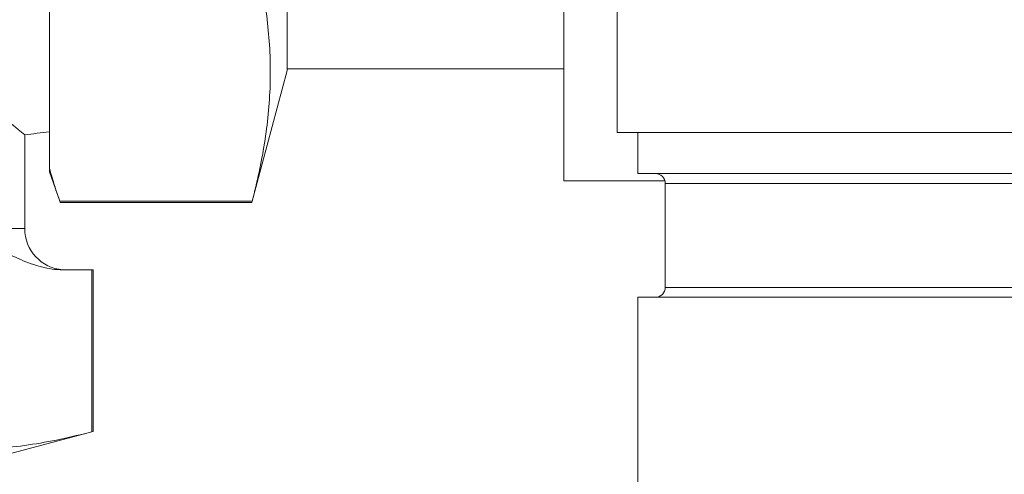
# Model space of a CAD drawing. Units: inches. Extents: x -9.48 to -0.19, y 34.05 to 40.24.
# Drawn here: x -7.46 to -6.99, y 36.02 to 36.24 of the extents above; entities that cross this region are included whole.
import ezdxf

# ---------------------------------------------------------------- set-up
doc = ezdxf.new("R2010")
doc.units = ezdxf.units.IN
doc.header["$LTSCALE"] = 1.21
doc.header["$MEASUREMENT"] = 0
doc.layers.get('0').update_dxf_attribs({"linetype": 'CONTINUOUS'})

msp = doc.modelspace()

# ---------------------------------------------------------------- linework, layer by layer
at = {"linetype": 'Continuous', "lineweight": 0}
for p, q in [((-7.20438631956362, 36.29942220548172), (-7.20438631956362, 36.15819858288848)), ((-7.178802329963402, 36.18134225348069), (-7.178802329963402, 36.29942220548172)), ((-7.449992619725764, 36.16243055042005), (-7.449992619725764, 36.27580621508152)), ((-7.336454684115351, 36.21094096144895), (-7.336454684115351, 36.26182268178336)), ((-7.336454684115351, 36.21094096144895), (-7.353174834224674, 36.14854051163135)), ((-7.20438631956362, 36.21172816112895), (-7.336454684115351, 36.21172816112895)), ((-7.461800614925865, 36.13536979216829), (-7.461800614925865, 36.18010001938622)), ((-7.178795269600958, 36.18134225348069), (-6.450649686256504, 36.18134225348069)), ((-7.168962333963316, 36.16166226148052), (-7.168962333963316, 36.18134225348069)), ((-7.449992619725764, 36.16243026891744), (-7.445094171789287, 36.14854002614956)), ((-7.168962333963316, 36.16166226148052), (-6.460482621957132, 36.16166226148052)), ((-7.20438631956362, 36.15819858288848), (-7.156232314827221, 36.15819858288848)), ((-7.155894819275198, 36.15693906340048), (-6.473550136645241, 36.15693906340048)), ((-7.155894819275198, 36.10734548356004), (-7.155894819275198, 36.15693906340048)), ((-7.353177616755126, 36.1485412572039), (-7.445090680905071, 36.1485412572039)), ((-7.444871433576846, 36.14790843399362), (-7.445090680905071, 36.1485412572039)), ((-7.353344189655861, 36.14790846863041), (-7.444871450580358, 36.14790846863041)), ((-7.353177616755126, 36.1485412572039), (-7.353344189655861, 36.14790846863041)), ((-7.474035082857831, 36.13536979216829), (-7.461800614925865, 36.13536979216829)), ((-7.443612460720296, 36.11568980016811), (-7.429043365224587, 36.11568980016811)), ((-7.429674525869133, 36.03841587257392), (-7.429674525869133, 36.11568980016811)), ((-7.429041737295646, 36.0385824222995), (-7.429041737295646, 36.11568980016811)), ((-7.155894819275198, 36.10734548356004), (-6.473550136645241, 36.10734548356004)), ((-7.168962333963316, 36.10262228548), (-6.460482621957132, 36.10262228548)), ((-7.168962333963316, 36.01406232147922), (-7.168962333963316, 36.10262228548)), ((-7.429673774502788, 36.03841306844271), (-7.490566276137978, 36.02209697180729)), ((-7.429041650136899, 36.03858244900132), (-7.429674525869133, 36.03841587257392))]:
    msp.add_line(p, q, dxfattribs=at)
for centre, radius, start, end in [((-7.427516959917635, 35.94644186896664), 0.2361599040020614, 95.46118284400006, 98.34720252989983), ((-7.229980415548223, 36.22447048854138), 0.2280931716344319, 195.2969121836997, 196.6603850259999), ((-7.206461950182796, 36.23154723361633), 0.2526532470212397, 196.6687685712999, 199.1800101705998), ((-7.160618017355244, 36.15693906340048), 0.004723198080041228, 0, 90), ((-7.442120622925694, 36.13536979216829), 0.01967999200017179, 180, 265.6924861493), ((-7.160618017355244, 36.10734548356004), 0.004723198080041228, 270, 0)]:
    msp.add_arc(centre, radius, start, end, dxfattribs=at)
for points, knots in [([(-7.350194476083853, 36.25947285786508), (-7.348176229235525, 36.25033151083846), (-7.345823414084418, 36.23648436246688), (-7.34448583971767, 36.21788119407097), (-7.344433060876012, 36.20394991307234), (-7.345332775636048, 36.19002853057439), (-7.347745324569473, 36.17144480135035), (-7.350775706164129, 36.15765449358184), (-7.353177616755126, 36.1485412572039)], [0, 0, 0, 0, 0.2505134667, 0.3747735184000001, 0.4987986882, 0.6230132259000001, 0.7478018068000001, 1, 1, 1, 1]), ([(-7.461800614925865, 36.18010001938622), (-7.462838060849879, 36.18097330917549), (-7.466852349029038, 36.184316838425), (-7.47093972882443, 36.18757260479742), (-7.474012802272965, 36.18992155202716)], [0, 0, 0, 0, 0.259593579, 1, 1, 1, 1]), ([(-7.443612460720296, 36.11568980016811), (-7.445303139360273, 36.11568980016811), (-7.448712776820221, 36.1159580155988), (-7.453768651089902, 36.11701787813578), (-7.458778029127079, 36.11859609768138), (-7.465454880795052, 36.12123324047729), (-7.473671166302532, 36.12530130428181), (-7.480068568507649, 36.12897127491056), (-7.483281395152749, 36.13086644359273)], [0, 0, 0, 0, 0.1181405619, 0.2380175452, 0.3602779268, 0.484706624, 0.7393470101, 1, 1, 1, 1]), ([(-7.429674525869133, 36.03841587257392), (-7.439674894848265, 36.03578048901185), (-7.45482879966376, 36.03252138100828), (-7.475261640468931, 36.03021201676047), (-7.485472959754626, 36.02981094469515), (-7.490566243012605, 36.02980497734372)], [0, 0, 0, 0, 0.5032695778, 0.7521419238, 1, 1, 1, 1])]:
    msp.add_open_spline(points, degree=3, knots=knots, dxfattribs=at)

doc.saveas('drawing.dxf')
